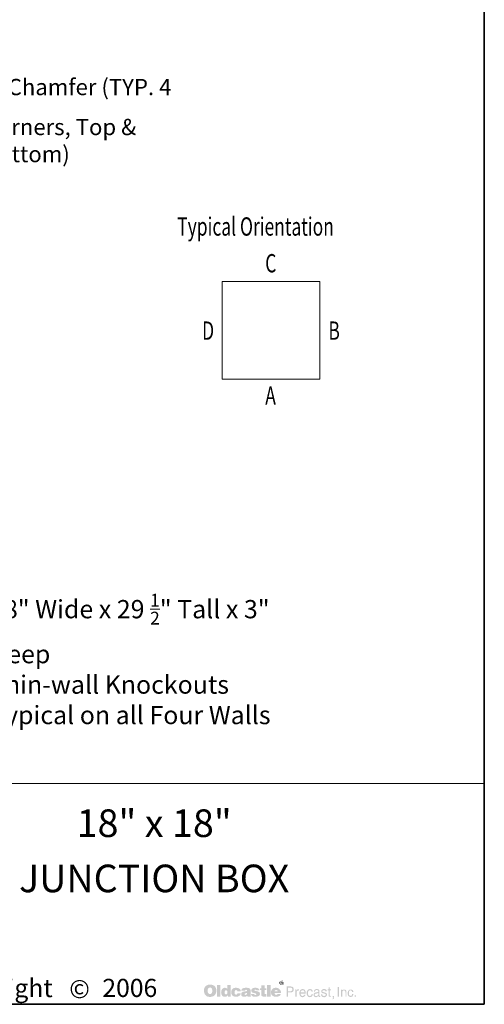
# Model space of a CAD drawing. Extents: x 847 to 1255, y 1 to 545.
# Drawn here: x 1141 to 1255, y 1 to 244 of the extents above; entities that cross this region are included whole.
import ezdxf
from ezdxf.enums import TextEntityAlignment as Align

# ---------------------------------------------------------------- set-up
doc = ezdxf.new("R2010")
doc.units = 0
doc.header["$LTSCALE"] = 16
doc.header["$MEASUREMENT"] = 0
for name, color, linetype, lineweight in [('BORDER', 116, 'CONTINUOUS', 35), ('TitleBlock', 116, 'CONTINUOUS', 20), ('TXT-LDR', 7, 'CONTINUOUS', 20), ('Txtldr', 7, 'CONTINUOUS', 20)]:
    doc.layers.add(name, color=color, linetype=linetype, lineweight=lineweight)
doc.styles.get("Standard").update_dxf_attribs({"font": 'romans.shx', "width": 0.8})
doc.styles.add('VIEWTITLES', font='ARIALBD.TTF')
doc.dimstyles.get("Standard").update_dxf_attribs({"dimtxt": 0.18, "dimasz": 0.18, "dimexe": 0.18, "dimexo": 0.0625, "dimgap": 0.09, "dimtad": 0, "dimtih": 1, "dimtoh": 1, "dimdec": 4, "dimzin": 0, "dimdsep": 46, "dimtxsty": 'Standard', "dimcen": 0.09, "dimadec": 0, "dimazin": 0, "dimtfac": 1, "dimtdec": 4, "dimtofl": 0, "dimtmove": 0, "dimatfit": 3, "dimfxl": 0, "dimtolj": 1, "dimtzin": 0, "dimarcsym": 0})

# ---------------------------------------------------------------- blocks, each defined once
blk = doc.blocks.new('HNCATTB')
at = {"layer": 'TXT-LDR'}
h = blk.add_hatch(color=256, dxfattribs=at)
h.paths.add_polyline_path([(6.2818, 0.0803), (6.2806, 0.0816), (6.2793, 0.0827), (6.2778, 0.0839), (6.2764, 0.0849), (6.2749, 0.0858), (6.2732, 0.0865), (6.2714, 0.0873), (6.2697, 0.0879), (6.2676, 0.0883), (6.2657, 0.0887), (6.2635, 0.089), (6.2613, 0.0892), (6.259, 0.0892), (6.2569, 0.0892), (6.255, 0.089), (6.2531, 0.0887), (6.2514, 0.0884), (6.2496, 0.088), (6.2479, 0.0874), (6.2462, 0.0867), (6.2446, 0.086), (6.243, 0.0851), (6.2416, 0.0841), (6.2402, 0.083), (6.2389, 0.0819), (6.2378, 0.0807), (6.2367, 0.0794), (6.2359, 0.0781), (6.235, 0.0766), (6.2342, 0.0751), (6.2335, 0.0735), (6.2331, 0.0719), (6.2325, 0.0702), (6.2322, 0.0683), (6.2319, 0.0664), (6.2318, 0.0645), (6.2318, 0.0624), (6.2318, 0.0601), (6.2319, 0.0579), (6.2322, 0.0558), (6.2326, 0.0538), (6.2331, 0.0517), (6.2337, 0.05), (6.2344, 0.0482), (6.2351, 0.0465), (6.236, 0.0448), (6.237, 0.0434), (6.2381, 0.0421), (6.2392, 0.0408), (6.2404, 0.0396), (6.2417, 0.0386), (6.243, 0.0377), (6.2445, 0.0368), (6.246, 0.0361), (6.2476, 0.0353), (6.2493, 0.0349), (6.2511, 0.0343), (6.253, 0.034), (6.2549, 0.0337), (6.2569, 0.0336), (6.259, 0.0336), (6.2609, 0.0336), (6.2628, 0.0337), (6.2647, 0.034), (6.2666, 0.0345), (6.2683, 0.0349), (6.2701, 0.0355), (6.2718, 0.0361), (6.2736, 0.0368), (6.2754, 0.0377), (6.277, 0.0387), (6.2784, 0.0399), (6.2797, 0.041), (6.2811, 0.0424), (6.2822, 0.0437), (6.2833, 0.0451), (6.2841, 0.0468), (6.285, 0.0484), (6.2857, 0.0501), (6.2863, 0.0519), (6.2868, 0.0538), (6.2872, 0.0558), (6.2875, 0.0579), (6.2876, 0.0601), (6.2876, 0.0624), (6.2876, 0.0642), (6.2875, 0.0659), (6.2872, 0.0677), (6.2869, 0.0693), (6.2865, 0.071), (6.286, 0.0726), (6.2855, 0.0741), (6.2847, 0.0757), (6.2838, 0.0773), (6.2828, 0.0788)])
h.paths.add_polyline_path([(6.2656, 0.0732), (6.2663, 0.0722), (6.267, 0.071), (6.2676, 0.07), (6.268, 0.0688), (6.2683, 0.0677), (6.2686, 0.0665), (6.2689, 0.0652), (6.2691, 0.0639), (6.2692, 0.0626), (6.2692, 0.0611), (6.2691, 0.0577), (6.2686, 0.0548), (6.2678, 0.0523), (6.2666, 0.0503), (6.2651, 0.0487), (6.2634, 0.0475), (6.2613, 0.0469), (6.259, 0.0466), (6.2577, 0.0468), (6.2563, 0.0469), (6.2552, 0.0473), (6.2541, 0.0478), (6.2531, 0.0485), (6.2522, 0.0492), (6.2514, 0.0503), (6.2506, 0.0513), (6.25, 0.0523), (6.2496, 0.0533), (6.2492, 0.0545), (6.2489, 0.0557), (6.2486, 0.057), (6.2484, 0.0583), (6.2483, 0.0596), (6.2483, 0.0611), (6.2483, 0.0626), (6.2484, 0.0639), (6.2486, 0.0652), (6.2489, 0.0665), (6.2492, 0.0677), (6.2496, 0.0688), (6.25, 0.07), (6.2506, 0.071), (6.2514, 0.0722), (6.2522, 0.0732), (6.2531, 0.0741), (6.2541, 0.0748), (6.2552, 0.0754), (6.2563, 0.0759), (6.2577, 0.076), (6.259, 0.0762), (6.2603, 0.076), (6.2615, 0.0759), (6.2626, 0.0754), (6.2637, 0.0748), (6.2647, 0.0741)], flags=16)
h.paths.add_polyline_path([(6.3061, 0.0876), (6.291, 0.0876), (6.291, 0.0348), (6.3061, 0.0348)])
h.paths.add_polyline_path([(6.3528, 0.0876), (6.337, 0.0876), (6.337, 0.0702), (6.3356, 0.0712), (6.3343, 0.0722), (6.333, 0.0729), (6.3317, 0.0737), (6.3302, 0.0741), (6.3288, 0.0745), (6.3274, 0.0747), (6.326, 0.0748), (6.325, 0.0748), (6.3238, 0.0747), (6.3228, 0.0744), (6.3217, 0.0741), (6.3207, 0.0737), (6.3197, 0.0732), (6.3187, 0.0726), (6.3178, 0.0721), (6.3159, 0.0706), (6.3141, 0.0688), (6.3127, 0.0668), (6.3115, 0.0646), (6.3106, 0.0623), (6.31, 0.0596), (6.3096, 0.0568), (6.3094, 0.0538), (6.3094, 0.0523), (6.3096, 0.051), (6.3097, 0.0497), (6.31, 0.0484), (6.3102, 0.0472), (6.3106, 0.046), (6.3109, 0.0448), (6.3114, 0.0437), (6.3125, 0.0415), (6.3138, 0.0396), (6.3154, 0.038), (6.3172, 0.0365), (6.3191, 0.0355), (6.3213, 0.0348), (6.3238, 0.0343), (6.3264, 0.0342), (6.3282, 0.0343), (6.3299, 0.0346), (6.3315, 0.035), (6.3333, 0.0356), (6.3349, 0.0365), (6.3365, 0.0375), (6.338, 0.0387), (6.3396, 0.04), (6.3396, 0.0348), (6.3528, 0.0348)])
h.paths.add_polyline_path([(6.326, 0.0593), (6.3267, 0.0607), (6.3274, 0.0617), (6.3286, 0.0624), (6.3298, 0.0628), (6.3312, 0.063), (6.3327, 0.0628), (6.334, 0.0624), (6.3352, 0.0617), (6.3361, 0.0607), (6.3368, 0.0593), (6.3372, 0.0579), (6.3375, 0.056), (6.3377, 0.0538), (6.3377, 0.0529), (6.3375, 0.0522), (6.3374, 0.0514), (6.3372, 0.0506), (6.3371, 0.0498), (6.3368, 0.0491), (6.3364, 0.0485), (6.3361, 0.0478), (6.3356, 0.047), (6.3352, 0.0465), (6.3346, 0.046), (6.334, 0.0456), (6.3334, 0.0451), (6.3327, 0.0448), (6.332, 0.0447), (6.3312, 0.0447), (6.3298, 0.0448), (6.3286, 0.0453), (6.3274, 0.046), (6.3267, 0.047), (6.326, 0.0482), (6.3255, 0.0498), (6.3252, 0.0517), (6.3251, 0.0538), (6.3252, 0.056), (6.3255, 0.0579)], flags=16)
h.paths.add_polyline_path([(6.3722, 0.0623), (6.3728, 0.0628), (6.3734, 0.0634), (6.3741, 0.0637), (6.3748, 0.064), (6.3756, 0.0643), (6.3765, 0.0643), (6.3769, 0.0643), (6.3775, 0.0642), (6.3779, 0.0642), (6.3787, 0.064), (6.3792, 0.0637), (6.38, 0.0636), (6.3807, 0.0633), (6.3817, 0.0629), (6.3817, 0.0624), (6.382, 0.0618), (6.382, 0.0609), (6.3822, 0.0602), (6.3822, 0.0593), (6.3822, 0.0585), (6.3981, 0.0585), (6.3975, 0.0623), (6.3965, 0.0656), (6.3946, 0.0684), (6.3923, 0.0707), (6.3893, 0.0725), (6.3857, 0.0738), (6.3813, 0.0745), (6.3765, 0.0748), (6.3728, 0.0747), (6.3696, 0.0741), (6.3665, 0.0731), (6.3639, 0.0718), (6.3615, 0.0702), (6.3595, 0.0681), (6.3577, 0.0658), (6.3564, 0.063), (6.356, 0.062), (6.3557, 0.0609), (6.3554, 0.0599), (6.3551, 0.0589), (6.3549, 0.0577), (6.3548, 0.0567), (6.3547, 0.0557), (6.3547, 0.0547), (6.3548, 0.0523), (6.3551, 0.0501), (6.3555, 0.0481), (6.3563, 0.0462), (6.3571, 0.0443), (6.3582, 0.0427), (6.3593, 0.041), (6.3608, 0.0396), (6.3624, 0.0384), (6.364, 0.0372), (6.3658, 0.0364), (6.3677, 0.0356), (6.3697, 0.0349), (6.3719, 0.0345), (6.3741, 0.0343), (6.3765, 0.0342), (6.381, 0.0345), (6.3849, 0.0352), (6.3885, 0.0364), (6.3915, 0.038), (6.3939, 0.0402), (6.3958, 0.0427), (6.3972, 0.0457), (6.3981, 0.0492), (6.3822, 0.0492), (6.382, 0.0481), (6.3819, 0.047), (6.3814, 0.0462), (6.3807, 0.0454), (6.38, 0.0448), (6.3789, 0.0444), (6.3778, 0.0443), (6.3765, 0.0441), (6.3748, 0.0443), (6.3735, 0.0447), (6.3725, 0.0454), (6.3715, 0.0466), (6.3708, 0.0479), (6.3703, 0.0495), (6.37, 0.0516), (6.3699, 0.0538), (6.3699, 0.0548), (6.37, 0.0557), (6.37, 0.0566), (6.3702, 0.0574), (6.3705, 0.0583), (6.3706, 0.059), (6.3709, 0.0599), (6.3712, 0.0607), (6.3716, 0.0615)])
h.paths.add_polyline_path([(6.4414, 0.0672), (6.4405, 0.069), (6.4392, 0.0706), (6.4375, 0.0719), (6.4354, 0.0729), (6.4329, 0.0738), (6.43, 0.0744), (6.4266, 0.0747), (6.423, 0.0748), (6.4179, 0.0747), (6.4133, 0.0741), (6.4097, 0.0731), (6.4066, 0.0718), (6.4041, 0.07), (6.4024, 0.0678), (6.4013, 0.0653), (6.401, 0.0624), (6.4165, 0.0624), (6.4171, 0.0631), (6.4177, 0.0637), (6.4183, 0.0643), (6.419, 0.0647), (6.4196, 0.0652), (6.4203, 0.0655), (6.4211, 0.0656), (6.4218, 0.0656), (6.4225, 0.0656), (6.4233, 0.0655), (6.424, 0.0652), (6.4249, 0.0649), (6.4258, 0.0645), (6.4263, 0.064), (6.4268, 0.0636), (6.4269, 0.063), (6.4268, 0.0624), (6.4266, 0.0618), (6.4262, 0.0612), (6.4258, 0.0608), (6.425, 0.0604), (6.4242, 0.0599), (6.4233, 0.0596), (6.4221, 0.0593), (6.4209, 0.0592), (6.4198, 0.0589), (6.4186, 0.0587), (6.4173, 0.0585), (6.4161, 0.0583), (6.4148, 0.058), (6.4136, 0.0579), (6.4123, 0.0577), (6.4094, 0.0571), (6.4069, 0.0563), (6.4048, 0.0551), (6.4031, 0.0538), (6.4018, 0.0522), (6.4007, 0.0504), (6.4002, 0.0484), (6.4, 0.046), (6.4002, 0.0432), (6.4007, 0.0409), (6.4018, 0.0389), (6.4032, 0.0371), (6.405, 0.0358), (6.4072, 0.0349), (6.4097, 0.0343), (6.4126, 0.0342), (6.4151, 0.0343), (6.4176, 0.0345), (6.4198, 0.0349), (6.4218, 0.0353), (6.4236, 0.0361), (6.4253, 0.0368), (6.4268, 0.0378), (6.4282, 0.0389), (6.4288, 0.0348), (6.4441, 0.0348), (6.4441, 0.0356), (6.4434, 0.0363), (6.4432, 0.0369), (6.443, 0.0374), (6.4429, 0.038), (6.4429, 0.0387), (6.4427, 0.0396), (6.4427, 0.0408), (6.4427, 0.0585), (6.4427, 0.0598), (6.4426, 0.0609), (6.4426, 0.0623), (6.4424, 0.0633), (6.4421, 0.0645), (6.442, 0.0655), (6.4417, 0.0664)])
h.paths.add_polyline_path([(6.4171, 0.0489), (6.4177, 0.0491), (6.4183, 0.0492), (6.4189, 0.0494), (6.4195, 0.0497), (6.4202, 0.0498), (6.4211, 0.0501), (6.4218, 0.0504), (6.4227, 0.0507), (6.4234, 0.051), (6.4242, 0.0513), (6.4249, 0.0514), (6.4255, 0.0517), (6.4261, 0.052), (6.4265, 0.0522), (6.4269, 0.0525), (6.4268, 0.0503), (6.4265, 0.0482), (6.4259, 0.0466), (6.4252, 0.0453), (6.4243, 0.0441), (6.4231, 0.0434), (6.4218, 0.0429), (6.4203, 0.0428), (6.4192, 0.0428), (6.4182, 0.0429), (6.4174, 0.0432), (6.4167, 0.0435), (6.4161, 0.044), (6.4157, 0.0446), (6.4155, 0.0453), (6.4154, 0.046), (6.4155, 0.0469), (6.4157, 0.0478), (6.4161, 0.0484), (6.4167, 0.0488)], flags=16)
h.paths.add_polyline_path([(6.46, 0.0633), (6.4599, 0.0637), (6.46, 0.0643), (6.4601, 0.0647), (6.4606, 0.0652), (6.461, 0.0656), (6.4616, 0.0659), (6.4625, 0.0661), (6.4634, 0.0662), (6.4644, 0.0662), (6.4656, 0.0661), (6.4664, 0.0658), (6.4669, 0.0652), (6.467, 0.0643), (6.4678, 0.0642), (6.4683, 0.064), (6.4686, 0.0636), (6.4688, 0.063), (6.483, 0.063), (6.4824, 0.0658), (6.4812, 0.0681), (6.4796, 0.0702), (6.4774, 0.0718), (6.4748, 0.0731), (6.4716, 0.0741), (6.4679, 0.0747), (6.4637, 0.0748), (6.4596, 0.0747), (6.456, 0.0741), (6.453, 0.0731), (6.4505, 0.0718), (6.4486, 0.07), (6.4473, 0.0678), (6.4464, 0.0653), (6.4461, 0.0624), (6.4461, 0.0608), (6.4464, 0.0593), (6.4467, 0.0579), (6.4471, 0.0567), (6.4477, 0.0557), (6.4484, 0.0548), (6.4493, 0.0541), (6.4503, 0.0535), (6.4506, 0.0533), (6.4512, 0.0532), (6.4521, 0.0529), (6.4533, 0.0526), (6.4547, 0.052), (6.4565, 0.0516), (6.4585, 0.051), (6.4609, 0.0503), (6.4628, 0.0497), (6.4644, 0.0492), (6.4657, 0.0487), (6.4669, 0.0481), (6.4676, 0.0475), (6.4683, 0.047), (6.4688, 0.0462), (6.4688, 0.0451), (6.4685, 0.0443), (6.4682, 0.0437), (6.4678, 0.0431), (6.467, 0.0427), (6.4663, 0.0425), (6.4654, 0.0422), (6.4644, 0.0422), (6.4632, 0.0424), (6.4622, 0.0425), (6.4613, 0.0428), (6.4606, 0.0432), (6.4597, 0.0438), (6.4591, 0.0447), (6.4588, 0.0456), (6.4587, 0.0466), (6.4448, 0.0466), (6.4452, 0.0437), (6.4462, 0.0412), (6.4477, 0.039), (6.4499, 0.0372), (6.4525, 0.0359), (6.4556, 0.0349), (6.4594, 0.0343), (6.4637, 0.0342), (6.4657, 0.0342), (6.4676, 0.0343), (6.4695, 0.0345), (6.4713, 0.0348), (6.4729, 0.0352), (6.4745, 0.0356), (6.4759, 0.0361), (6.4774, 0.0367), (6.4792, 0.0375), (6.4806, 0.0386), (6.4819, 0.0397), (6.483, 0.041), (6.4838, 0.0424), (6.4844, 0.0438), (6.4847, 0.0454), (6.4849, 0.0472), (6.4847, 0.0494), (6.4841, 0.0513), (6.4833, 0.053), (6.4819, 0.0547), (6.4803, 0.056), (6.4783, 0.0571), (6.4759, 0.058), (6.4732, 0.0587), (6.472, 0.059), (6.4708, 0.0593), (6.4698, 0.0595), (6.4688, 0.0598), (6.4679, 0.0599), (6.467, 0.0601), (6.4663, 0.0602), (6.4657, 0.0604), (6.4644, 0.0607), (6.4631, 0.0611), (6.462, 0.0615), (6.4613, 0.0618), (6.4607, 0.0623), (6.4601, 0.0627)])
h.paths.add_polyline_path([(6.5059, 0.0643), (6.5143, 0.0643), (6.5143, 0.0729), (6.5059, 0.0729), (6.5059, 0.0854), (6.4906, 0.0854), (6.4906, 0.0729), (6.4849, 0.0729), (6.4849, 0.0643), (6.4906, 0.0643), (6.4906, 0.0487), (6.4906, 0.0472), (6.4907, 0.0457), (6.4907, 0.0444), (6.4909, 0.0432), (6.491, 0.0421), (6.4912, 0.0412), (6.4913, 0.0403), (6.4915, 0.0396), (6.492, 0.0384), (6.4929, 0.0375), (6.4941, 0.0367), (6.4955, 0.0359), (6.4975, 0.0355), (6.4995, 0.035), (6.5018, 0.0349), (6.5045, 0.0348), (6.5137, 0.0348), (6.5137, 0.046), (6.5106, 0.046), (6.5096, 0.046), (6.5086, 0.0463), (6.5078, 0.0466), (6.5071, 0.0472), (6.5067, 0.0478), (6.5062, 0.0485), (6.5061, 0.0495), (6.5059, 0.0506)])
h.paths.add_polyline_path([(6.5327, 0.0876), (6.5171, 0.0876), (6.5171, 0.0348), (6.5327, 0.0348)])
h.paths.add_polyline_path([(6.5788, 0.0602), (6.5779, 0.0623), (6.5767, 0.0643), (6.5756, 0.0661), (6.5741, 0.0678), (6.5725, 0.0694), (6.5708, 0.0709), (6.5688, 0.0721), (6.5668, 0.0731), (6.5646, 0.0738), (6.5623, 0.0744), (6.5599, 0.0747), (6.5573, 0.0748), (6.5541, 0.0747), (6.5511, 0.0743), (6.5484, 0.0734), (6.5459, 0.0724), (6.5435, 0.0709), (6.5415, 0.0693), (6.5396, 0.0672), (6.538, 0.0649), (6.5372, 0.0637), (6.5367, 0.0624), (6.5361, 0.0611), (6.5356, 0.0598), (6.5353, 0.0583), (6.5351, 0.0568), (6.5349, 0.0554), (6.5349, 0.0538), (6.5351, 0.0514), (6.5353, 0.0494), (6.5358, 0.0473), (6.5365, 0.0454), (6.5375, 0.0437), (6.5387, 0.0421), (6.54, 0.0405), (6.5416, 0.0391), (6.5432, 0.038), (6.5449, 0.0369), (6.5466, 0.0361), (6.5485, 0.0353), (6.5506, 0.0349), (6.5528, 0.0345), (6.555, 0.0343), (6.5573, 0.0342), (6.5617, 0.0343), (6.5655, 0.0349), (6.5688, 0.0359), (6.5719, 0.0372), (6.5744, 0.039), (6.5765, 0.0412), (6.5779, 0.0437), (6.5791, 0.0466), (6.5643, 0.0466), (6.564, 0.0457), (6.5636, 0.0448), (6.563, 0.0443), (6.5623, 0.0437), (6.5614, 0.0432), (6.5604, 0.0431), (6.5592, 0.0428), (6.5579, 0.0428), (6.5571, 0.0428), (6.5566, 0.0429), (6.5558, 0.0431), (6.5552, 0.0434), (6.5547, 0.0437), (6.5541, 0.0441), (6.5535, 0.0447), (6.553, 0.0453), (6.5526, 0.0459), (6.5523, 0.0465), (6.5519, 0.047), (6.5517, 0.0478), (6.5514, 0.0484), (6.5513, 0.0491), (6.5511, 0.0498), (6.5511, 0.0506), (6.5803, 0.0506), (6.5801, 0.0532), (6.5798, 0.0557), (6.5794, 0.058)])
h.paths.add_polyline_path([(6.5511, 0.0585), (6.5513, 0.0598), (6.5516, 0.0609), (6.5522, 0.062), (6.5529, 0.0628), (6.5538, 0.0634), (6.555, 0.0639), (6.5563, 0.0642), (6.5579, 0.0643), (6.5596, 0.0642), (6.5611, 0.0639), (6.5623, 0.0634), (6.5633, 0.0628), (6.5642, 0.062), (6.5648, 0.0609), (6.565, 0.0598), (6.5652, 0.0585)], flags=16)
h = blk.add_hatch(color=256, dxfattribs=at)
h.paths.add_polyline_path([(6.5931, 0.1), (6.5928, 0.101), (6.5923, 0.1019), (6.5919, 0.1026), (6.5913, 0.1034), (6.5906, 0.1041), (6.5899, 0.1048), (6.5891, 0.1053), (6.5883, 0.1059), (6.5874, 0.1062), (6.5865, 0.1064), (6.5855, 0.1067), (6.5844, 0.1069), (6.5834, 0.1069), (6.5824, 0.1069), (6.5814, 0.1067), (6.5804, 0.1064), (6.5795, 0.1062), (6.5786, 0.1059), (6.5777, 0.1053), (6.5768, 0.1048), (6.5761, 0.1041), (6.5754, 0.1034), (6.5748, 0.1026), (6.5742, 0.1019), (6.5738, 0.101), (6.5735, 0.1), (6.5732, 0.0991), (6.573, 0.0981), (6.573, 0.0971), (6.573, 0.0961), (6.5732, 0.095), (6.5735, 0.0942), (6.5738, 0.0931), (6.5742, 0.0923), (6.5748, 0.0914), (6.5755, 0.0905), (6.5763, 0.0898), (6.577, 0.089), (6.5779, 0.0884), (6.5787, 0.0879), (6.5796, 0.0874), (6.5805, 0.0871), (6.5815, 0.0868), (6.5824, 0.0867), (6.5834, 0.0867), (6.584, 0.0867), (6.5847, 0.0868), (6.5853, 0.087), (6.5859, 0.0871), (6.5866, 0.0873), (6.5872, 0.0876), (6.5878, 0.088), (6.5884, 0.0883), (6.5896, 0.0892), (6.5906, 0.0902), (6.5915, 0.0912), (6.5922, 0.0923), (6.5928, 0.0934), (6.5932, 0.0946), (6.5934, 0.0958), (6.5935, 0.0971), (6.5935, 0.0981), (6.5934, 0.0991)])
h.paths.add_polyline_path([(6.5754, 0.0999), (6.5757, 0.1006), (6.576, 0.1015), (6.5763, 0.1022), (6.5767, 0.1029), (6.5773, 0.1037), (6.5779, 0.1043), (6.5786, 0.1048), (6.5793, 0.1053), (6.5801, 0.1057), (6.5808, 0.1059), (6.5817, 0.1062), (6.5825, 0.1063), (6.5834, 0.1063), (6.5844, 0.1063), (6.5855, 0.1062), (6.5864, 0.1059), (6.5872, 0.1057), (6.5881, 0.1053), (6.5888, 0.1048), (6.5896, 0.1043), (6.5902, 0.1037), (6.5907, 0.1029), (6.5913, 0.1022), (6.5918, 0.1015), (6.5922, 0.1007), (6.5923, 0.0999), (6.5926, 0.099), (6.5928, 0.0981), (6.5928, 0.0971), (6.5928, 0.0962), (6.5926, 0.0953), (6.5923, 0.0946), (6.5921, 0.0937), (6.5916, 0.093), (6.5912, 0.0923), (6.5906, 0.0917), (6.5899, 0.0911), (6.5891, 0.0905), (6.5884, 0.0901), (6.5877, 0.0896), (6.5869, 0.0892), (6.5861, 0.0889), (6.5852, 0.0887), (6.5843, 0.0886), (6.5834, 0.0886), (6.5825, 0.0886), (6.5818, 0.0887), (6.5811, 0.089), (6.5804, 0.0893), (6.5796, 0.0896), (6.5789, 0.0901), (6.5783, 0.0906), (6.5776, 0.0912), (6.577, 0.0918), (6.5765, 0.0925), (6.5761, 0.0931), (6.5757, 0.0939), (6.5754, 0.0946), (6.5752, 0.0955), (6.5751, 0.0962), (6.5751, 0.0971), (6.5751, 0.098), (6.5752, 0.099)], flags=16)
h.paths.add_polyline_path([(6.5789, 0.1028), (6.5846, 0.1028), (6.5865, 0.1026), (6.5878, 0.1019), (6.5885, 0.1009), (6.5888, 0.0994), (6.5885, 0.0984), (6.5878, 0.0977), (6.5866, 0.0972), (6.585, 0.0971), (6.585, 0.0961), (6.5858, 0.0961), (6.5865, 0.0959), (6.5869, 0.0958), (6.5874, 0.0956), (6.5877, 0.0953), (6.588, 0.0946), (6.5884, 0.0937), (6.5888, 0.0925), (6.5864, 0.0925), (6.5861, 0.0942), (6.5855, 0.0952), (6.5843, 0.0959), (6.5827, 0.0961), (6.5812, 0.0961), (6.5812, 0.0925), (6.5789, 0.0925)], flags=0)
h.paths.add_polyline_path([(6.5812, 0.1016), (6.584, 0.1016), (6.585, 0.1015), (6.5858, 0.101), (6.5862, 0.1004), (6.5864, 0.0994), (6.5862, 0.0987), (6.5856, 0.0983), (6.5847, 0.098), (6.5834, 0.0978), (6.5812, 0.0978)], flags=0)
h = blk.add_hatch(color=256, dxfattribs=at)
h.paths.add_polyline_path([(6.5866, 0.0972), (6.5878, 0.0977), (6.5885, 0.0984), (6.5888, 0.0994), (6.5885, 0.1009), (6.5878, 0.1019), (6.5865, 0.1026), (6.5846, 0.1028), (6.5789, 0.1028), (6.5789, 0.0925), (6.5812, 0.0925), (6.5812, 0.0961), (6.5827, 0.0961), (6.5843, 0.0959), (6.5855, 0.0952), (6.5861, 0.0942), (6.5864, 0.0925), (6.5888, 0.0925), (6.5884, 0.0937), (6.588, 0.0946), (6.5877, 0.0953), (6.5874, 0.0956), (6.5869, 0.0958), (6.5865, 0.0959), (6.5858, 0.0961), (6.585, 0.0961), (6.585, 0.0971)])
h.paths.add_polyline_path([(6.5812, 0.0978), (6.5812, 0.1016), (6.584, 0.1016), (6.585, 0.1015), (6.5858, 0.101), (6.5862, 0.1004), (6.5864, 0.0994), (6.5862, 0.0987), (6.5856, 0.0983), (6.5847, 0.098), (6.5834, 0.0978)], flags=16)
h = blk.add_hatch(color=256, dxfattribs=at)
h.paths.add_polyline_path([(6.6323, 0.0788), (6.6302, 0.0798), (6.6275, 0.0805), (6.6244, 0.0807), (6.6051, 0.0807), (6.6051, 0.0342), (6.6113, 0.0342), (6.6113, 0.0538), (6.6244, 0.0538), (6.6259, 0.0538), (6.6272, 0.0541), (6.6285, 0.0544), (6.6299, 0.0548), (6.631, 0.0554), (6.6321, 0.056), (6.6331, 0.0568), (6.6341, 0.0577), (6.6348, 0.0587), (6.6356, 0.0598), (6.6362, 0.0609), (6.6366, 0.0621), (6.637, 0.0634), (6.6373, 0.0647), (6.6375, 0.0662), (6.6375, 0.0677), (6.6373, 0.0707), (6.6366, 0.0734), (6.6356, 0.0756), (6.6342, 0.0775)])
h.paths.add_polyline_path([(6.6224, 0.0754), (6.6244, 0.0753), (6.6263, 0.075), (6.6278, 0.0743), (6.6291, 0.0735), (6.6302, 0.0724), (6.6307, 0.071), (6.6312, 0.0694), (6.6313, 0.0677), (6.6312, 0.0656), (6.6307, 0.0639), (6.6302, 0.0624), (6.6291, 0.0612), (6.6278, 0.0602), (6.6263, 0.0596), (6.6244, 0.0592), (6.6224, 0.059), (6.6113, 0.059), (6.6113, 0.0754)], flags=16)
h.paths.add_polyline_path([(6.6508, 0.0564), (6.6511, 0.0571), (6.6514, 0.0579), (6.6517, 0.0586), (6.6521, 0.0593), (6.6527, 0.0599), (6.6533, 0.0605), (6.6539, 0.0609), (6.6546, 0.0614), (6.6553, 0.0618), (6.656, 0.0621), (6.6568, 0.0623), (6.6577, 0.0624), (6.6585, 0.0624), (6.6604, 0.0624), (6.6604, 0.069), (6.6593, 0.069), (6.6579, 0.0688), (6.6566, 0.0686), (6.6555, 0.0681), (6.6543, 0.0674), (6.6533, 0.0664), (6.6522, 0.0653), (6.6514, 0.064), (6.6505, 0.0624), (6.6499, 0.0624), (6.6499, 0.0677), (6.6454, 0.0677), (6.6454, 0.0342), (6.6505, 0.0342), (6.6505, 0.0538), (6.6505, 0.0547), (6.6506, 0.0555)])
h.paths.add_polyline_path([(6.6913, 0.0576), (6.6903, 0.0609), (6.6888, 0.0639), (6.6868, 0.0661), (6.6844, 0.0677), (6.6815, 0.0687), (6.6783, 0.069), (6.6764, 0.0688), (6.6746, 0.0686), (6.673, 0.0681), (6.6716, 0.0675), (6.6701, 0.0666), (6.6688, 0.0656), (6.6676, 0.0645), (6.6666, 0.0631), (6.6659, 0.0618), (6.6651, 0.0604), (6.6645, 0.0589), (6.6641, 0.0573), (6.6637, 0.0557), (6.6634, 0.0538), (6.6632, 0.052), (6.6632, 0.05), (6.6632, 0.0484), (6.6634, 0.0466), (6.6637, 0.045), (6.6641, 0.0435), (6.6645, 0.0421), (6.6651, 0.0406), (6.6659, 0.0393), (6.6666, 0.038), (6.6676, 0.0367), (6.6686, 0.0355), (6.6698, 0.0345), (6.6711, 0.0337), (6.6724, 0.033), (6.6739, 0.0326), (6.6754, 0.0324), (6.677, 0.0323), (6.6787, 0.0323), (6.6805, 0.0324), (6.6818, 0.0327), (6.6831, 0.0331), (6.6841, 0.0336), (6.685, 0.0342), (6.6856, 0.0349), (6.686, 0.0356), (6.6872, 0.0364), (6.6882, 0.0372), (6.689, 0.0381), (6.6897, 0.0393), (6.6903, 0.0403), (6.6907, 0.0415), (6.6909, 0.0428), (6.691, 0.0441), (6.686, 0.0441), (6.6859, 0.0429), (6.6853, 0.0418), (6.6844, 0.0408), (6.6833, 0.0399), (6.6827, 0.0394), (6.6821, 0.0391), (6.6814, 0.0387), (6.6808, 0.0386), (6.6802, 0.0383), (6.6795, 0.0381), (6.6789, 0.038), (6.6783, 0.038), (6.6761, 0.0381), (6.6742, 0.0387), (6.6726, 0.0394), (6.6713, 0.0408), (6.6702, 0.0422), (6.6695, 0.044), (6.6691, 0.0462), (6.6689, 0.0487), (6.6922, 0.0487), (6.692, 0.0533)])
h.paths.add_polyline_path([(6.6689, 0.0547), (6.6691, 0.0555), (6.6694, 0.0564), (6.6697, 0.0573), (6.6699, 0.0582), (6.6704, 0.059), (6.671, 0.0598), (6.6716, 0.0607), (6.6723, 0.0614), (6.6729, 0.062), (6.6736, 0.0626), (6.6745, 0.063), (6.6752, 0.0633), (6.6759, 0.0636), (6.6768, 0.0637), (6.6777, 0.0637), (6.6796, 0.0636), (6.6812, 0.0631), (6.6827, 0.0623), (6.684, 0.0612), (6.685, 0.0598), (6.6857, 0.0582), (6.6863, 0.0561), (6.6868, 0.0538), (6.6689, 0.0538)], flags=16)
h.paths.add_polyline_path([(6.702, 0.0525), (6.7021, 0.0536), (6.7023, 0.0547), (6.7026, 0.0558), (6.7029, 0.0568), (6.7032, 0.0577), (6.7036, 0.0587), (6.704, 0.0596), (6.7046, 0.0605), (6.7054, 0.0614), (6.7061, 0.0621), (6.707, 0.0627), (6.7078, 0.0631), (6.7089, 0.0634), (6.7099, 0.0637), (6.7109, 0.0637), (6.7127, 0.0636), (6.7141, 0.0633), (6.7153, 0.0627), (6.7165, 0.062), (6.7172, 0.0609), (6.7179, 0.0596), (6.7184, 0.0582), (6.7185, 0.0566), (6.7242, 0.0566), (6.7235, 0.0595), (6.7225, 0.062), (6.7213, 0.0642), (6.7198, 0.0659), (6.7182, 0.0672), (6.7162, 0.0683), (6.714, 0.0688), (6.7116, 0.069), (6.7105, 0.069), (6.7094, 0.0688), (6.7083, 0.0687), (6.7073, 0.0684), (6.7062, 0.068), (6.7054, 0.0677), (6.7045, 0.0672), (6.7036, 0.0666), (6.7018, 0.0653), (6.7004, 0.0637), (6.6991, 0.062), (6.698, 0.0599), (6.6972, 0.0577), (6.6966, 0.0554), (6.6963, 0.0528), (6.6961, 0.05), (6.6961, 0.0484), (6.6964, 0.0466), (6.6967, 0.045), (6.697, 0.0435), (6.6976, 0.0421), (6.6982, 0.0406), (6.6989, 0.0393), (6.6996, 0.038), (6.7007, 0.0367), (6.7018, 0.0355), (6.703, 0.0345), (6.7043, 0.0337), (6.7056, 0.033), (6.7071, 0.0326), (6.7086, 0.0324), (6.7102, 0.0323), (6.7128, 0.0324), (6.7152, 0.0331), (6.7174, 0.0342), (6.7193, 0.0356), (6.7209, 0.0377), (6.7223, 0.04), (6.7233, 0.0428), (6.7242, 0.046), (6.7185, 0.046), (6.7184, 0.0451), (6.7182, 0.0444), (6.7181, 0.0437), (6.7178, 0.0429), (6.7175, 0.0422), (6.7172, 0.0416), (6.7168, 0.041), (6.7163, 0.0405), (6.7157, 0.0399), (6.7152, 0.0394), (6.7146, 0.039), (6.7138, 0.0386), (6.7133, 0.0383), (6.7125, 0.0381), (6.7116, 0.038), (6.7109, 0.038), (6.7089, 0.0381), (6.707, 0.0389), (6.7055, 0.0399), (6.7042, 0.0413), (6.7032, 0.0432), (6.7026, 0.0454), (6.7021, 0.0482), (6.702, 0.0513)])
h.paths.add_polyline_path([(6.7541, 0.059), (6.7539, 0.0614), (6.7533, 0.0634), (6.7525, 0.065), (6.7511, 0.0665), (6.7495, 0.0675), (6.7476, 0.0684), (6.7453, 0.0688), (6.7427, 0.069), (6.7396, 0.0688), (6.737, 0.0683), (6.7346, 0.0672), (6.7329, 0.0659), (6.7314, 0.0643), (6.7304, 0.0623), (6.7296, 0.0599), (6.7295, 0.0571), (6.7343, 0.0571), (6.7343, 0.0579), (6.7345, 0.0586), (6.7345, 0.0593), (6.7346, 0.0601), (6.7349, 0.0607), (6.7351, 0.0612), (6.7355, 0.0618), (6.7358, 0.0624), (6.7362, 0.0628), (6.7368, 0.0633), (6.7374, 0.0636), (6.7381, 0.0639), (6.739, 0.064), (6.7399, 0.0642), (6.7409, 0.0643), (6.7421, 0.0643), (6.7438, 0.0642), (6.7453, 0.0639), (6.7465, 0.0634), (6.7475, 0.0628), (6.7484, 0.062), (6.749, 0.0609), (6.7492, 0.0598), (6.7494, 0.0585), (6.7492, 0.057), (6.7485, 0.056), (6.7475, 0.0552), (6.746, 0.0551), (6.7377, 0.0538), (6.7353, 0.0532), (6.7333, 0.0525), (6.7315, 0.0514), (6.7301, 0.0503), (6.7291, 0.0487), (6.7282, 0.0469), (6.7277, 0.045), (6.7276, 0.0428), (6.7276, 0.0418), (6.7277, 0.0408), (6.728, 0.0397), (6.7283, 0.0389), (6.7288, 0.038), (6.7292, 0.0371), (6.7298, 0.0362), (6.7305, 0.0353), (6.7312, 0.0346), (6.7321, 0.034), (6.733, 0.0334), (6.7339, 0.033), (6.7348, 0.0327), (6.7356, 0.0324), (6.7367, 0.0323), (6.7377, 0.0323), (6.7384, 0.0323), (6.7392, 0.0323), (6.7397, 0.0324), (6.7403, 0.0326), (6.7409, 0.0327), (6.7415, 0.0329), (6.7421, 0.033), (6.7425, 0.0333), (6.7437, 0.034), (6.7447, 0.0346), (6.7456, 0.0353), (6.7466, 0.0359), (6.7473, 0.0365), (6.7481, 0.0369), (6.7488, 0.0375), (6.7494, 0.038), (6.7495, 0.0369), (6.7497, 0.0362), (6.75, 0.0353), (6.7504, 0.0348), (6.7507, 0.0345), (6.751, 0.0343), (6.7514, 0.034), (6.752, 0.0339), (6.7526, 0.0337), (6.7533, 0.0337), (6.7541, 0.0336), (6.755, 0.0336), (6.7557, 0.0336), (6.7564, 0.0337), (6.757, 0.0339), (6.7576, 0.0342), (6.7576, 0.038), (6.7574, 0.0378), (6.7573, 0.0375), (6.7569, 0.0374), (6.7563, 0.0374), (6.7552, 0.0375), (6.7547, 0.0381), (6.7542, 0.0389), (6.7541, 0.04)])
h.paths.add_polyline_path([(6.7332, 0.0456), (6.7337, 0.0465), (6.7346, 0.0473), (6.7356, 0.0479), (6.737, 0.0484), (6.7384, 0.0485), (6.7402, 0.0487), (6.7422, 0.0492), (6.744, 0.0497), (6.7454, 0.0501), (6.7468, 0.0506), (6.7478, 0.0508), (6.7485, 0.051), (6.7491, 0.0511), (6.7494, 0.0513), (6.7494, 0.046), (6.7494, 0.045), (6.7491, 0.0441), (6.7488, 0.0432), (6.7484, 0.0425), (6.7479, 0.0418), (6.7472, 0.041), (6.7465, 0.0403), (6.7456, 0.0397), (6.7447, 0.0391), (6.7438, 0.0387), (6.743, 0.0384), (6.7421, 0.038), (6.7412, 0.0377), (6.7402, 0.0375), (6.7392, 0.0374), (6.7381, 0.0374), (6.737, 0.0375), (6.7358, 0.0378), (6.7349, 0.0383), (6.7342, 0.0389), (6.7334, 0.0397), (6.733, 0.0408), (6.7329, 0.0419), (6.7327, 0.0432), (6.7329, 0.0444)], flags=16)
h.paths.add_polyline_path([(6.768, 0.0574), (6.7678, 0.0582), (6.7677, 0.059), (6.7678, 0.0601), (6.7681, 0.0611), (6.7686, 0.0618), (6.7693, 0.0626), (6.7703, 0.063), (6.7713, 0.0634), (6.7727, 0.0636), (6.7743, 0.0637), (6.776, 0.0636), (6.7775, 0.0634), (6.7787, 0.063), (6.7797, 0.0624), (6.7806, 0.0617), (6.7811, 0.0608), (6.7814, 0.0596), (6.7816, 0.0585), (6.7874, 0.0585), (6.7873, 0.0609), (6.7867, 0.0631), (6.7857, 0.0649), (6.7842, 0.0664), (6.7825, 0.0675), (6.7803, 0.0684), (6.7776, 0.0688), (6.7747, 0.069), (6.7734, 0.069), (6.7722, 0.0688), (6.771, 0.0686), (6.7699, 0.0683), (6.7689, 0.0678), (6.7678, 0.0674), (6.7669, 0.0668), (6.7661, 0.0661), (6.7652, 0.0653), (6.7645, 0.0645), (6.7639, 0.0636), (6.7634, 0.0626), (6.763, 0.0614), (6.7627, 0.0602), (6.7624, 0.059), (6.7624, 0.0577), (6.7626, 0.0564), (6.7629, 0.0552), (6.7634, 0.0542), (6.7643, 0.0532), (6.7652, 0.0522), (6.7665, 0.0514), (6.768, 0.0506), (6.7696, 0.05), (6.7762, 0.0487), (6.7769, 0.0485), (6.7776, 0.0482), (6.7782, 0.0481), (6.7788, 0.0478), (6.7794, 0.0475), (6.78, 0.0472), (6.7806, 0.0469), (6.781, 0.0466), (6.7816, 0.046), (6.782, 0.0453), (6.7822, 0.0444), (6.7823, 0.0432), (6.7822, 0.0422), (6.7817, 0.0412), (6.7811, 0.0403), (6.7801, 0.0396), (6.7797, 0.0393), (6.7791, 0.0389), (6.7785, 0.0386), (6.7779, 0.0384), (6.7773, 0.0383), (6.7766, 0.0381), (6.776, 0.038), (6.7753, 0.038), (6.7734, 0.0381), (6.7716, 0.0384), (6.7702, 0.039), (6.769, 0.0397), (6.7681, 0.0406), (6.7675, 0.0418), (6.7671, 0.0431), (6.7669, 0.0447), (6.7611, 0.0447), (6.7611, 0.0432), (6.7614, 0.0418), (6.7617, 0.0405), (6.7621, 0.0393), (6.7627, 0.0381), (6.7634, 0.0371), (6.7643, 0.0362), (6.7653, 0.0353), (6.7664, 0.0346), (6.7674, 0.034), (6.7686, 0.0334), (6.7697, 0.033), (6.771, 0.0327), (6.7724, 0.0324), (6.7738, 0.0323), (6.7753, 0.0323), (6.7766, 0.0323), (6.7779, 0.0324), (6.7791, 0.0327), (6.7804, 0.033), (6.7814, 0.0334), (6.7826, 0.034), (6.7835, 0.0348), (6.7845, 0.0355), (6.7854, 0.0364), (6.7861, 0.0372), (6.7867, 0.0381), (6.7873, 0.0391), (6.7876, 0.0403), (6.7879, 0.0415), (6.7882, 0.0428), (6.7882, 0.0441), (6.7882, 0.0448), (6.788, 0.0456), (6.7879, 0.0463), (6.7876, 0.047), (6.7871, 0.0478), (6.7868, 0.0484), (6.7864, 0.0489), (6.7858, 0.0495), (6.7854, 0.05), (6.7848, 0.0506), (6.7841, 0.051), (6.7832, 0.0514), (6.7823, 0.0519), (6.7813, 0.0523), (6.7801, 0.0528), (6.7789, 0.0532), (6.7734, 0.0551), (6.7721, 0.0551), (6.7709, 0.0554), (6.7699, 0.0557), (6.7691, 0.0561), (6.7684, 0.0567)])
h.paths.add_polyline_path([(6.8059, 0.0677), (6.8007, 0.0677), (6.8007, 0.0773), (6.7952, 0.0773), (6.7952, 0.0677), (6.7912, 0.0677), (6.7912, 0.063), (6.7952, 0.063), (6.7952, 0.0413), (6.7952, 0.0402), (6.7953, 0.039), (6.7955, 0.038), (6.7958, 0.0371), (6.7961, 0.0364), (6.7965, 0.0358), (6.7972, 0.0353), (6.798, 0.0349), (6.7988, 0.0346), (6.8, 0.0343), (6.8012, 0.0342), (6.8026, 0.0342), (6.8059, 0.0342), (6.8059, 0.038), (6.8048, 0.038), (6.8031, 0.0381), (6.8018, 0.0389), (6.801, 0.0399), (6.8007, 0.0413), (6.8007, 0.063), (6.8059, 0.063)])
h = blk.add_hatch(color=256, dxfattribs=at)
h.paths.add_polyline_path([(6.8202, 0.0374), (6.8136, 0.0374), (6.8136, 0.0315), (6.8167, 0.0315), (6.8167, 0.0304), (6.8165, 0.0293), (6.8163, 0.0286), (6.816, 0.0279), (6.8155, 0.0273), (6.8149, 0.0269), (6.8144, 0.0267), (6.8136, 0.0266), (6.8136, 0.0232), (6.8152, 0.0233), (6.8165, 0.0238), (6.8176, 0.0245), (6.8186, 0.0255), (6.8193, 0.0269), (6.8198, 0.0283), (6.8201, 0.0302), (6.8202, 0.0324)])
h.paths.add_polyline_path([(6.8433, 0.0778), (6.8372, 0.0778), (6.8372, 0.0349), (6.8433, 0.0349)])
h.paths.add_polyline_path([(6.8571, 0.0525), (6.8571, 0.0535), (6.8572, 0.0544), (6.8574, 0.0552), (6.8575, 0.0561), (6.8578, 0.057), (6.8581, 0.0577), (6.8585, 0.0586), (6.859, 0.0593), (6.8596, 0.0601), (6.8601, 0.0608), (6.8607, 0.0614), (6.8615, 0.062), (6.8622, 0.0623), (6.8631, 0.0626), (6.8639, 0.0628), (6.8648, 0.0628), (6.8666, 0.0627), (6.868, 0.0623), (6.8692, 0.0617), (6.8702, 0.0608), (6.871, 0.0596), (6.8716, 0.0582), (6.8718, 0.0564), (6.872, 0.0545), (6.872, 0.0349), (6.8762, 0.0349), (6.8762, 0.0564), (6.8761, 0.0589), (6.8757, 0.0609), (6.8748, 0.0627), (6.8736, 0.0642), (6.8721, 0.0653), (6.8704, 0.0662), (6.8683, 0.0666), (6.866, 0.0668), (6.8642, 0.0666), (6.8628, 0.0665), (6.8613, 0.0661), (6.8601, 0.0656), (6.8591, 0.065), (6.8582, 0.0642), (6.8577, 0.0633), (6.8571, 0.0623), (6.8571, 0.0661), (6.8522, 0.0661), (6.8522, 0.0349), (6.8571, 0.0349)])
h.paths.add_polyline_path([(6.8871, 0.0511), (6.8872, 0.0539), (6.8875, 0.0563), (6.8882, 0.0583), (6.889, 0.0599), (6.8901, 0.0612), (6.8915, 0.0621), (6.8931, 0.0627), (6.8948, 0.0628), (6.8963, 0.0627), (6.8976, 0.0624), (6.8989, 0.0618), (6.8998, 0.0611), (6.9007, 0.0601), (6.9014, 0.0589), (6.9018, 0.0574), (6.9021, 0.0558), (6.9075, 0.0558), (6.9071, 0.0585), (6.9065, 0.0607), (6.9054, 0.0626), (6.904, 0.064), (6.9024, 0.0652), (6.9004, 0.0661), (6.898, 0.0666), (6.8954, 0.0668), (6.8938, 0.0666), (6.8923, 0.0665), (6.8909, 0.0661), (6.8896, 0.0655), (6.8882, 0.0646), (6.8871, 0.0637), (6.886, 0.0627), (6.885, 0.0615), (6.8843, 0.0604), (6.8836, 0.059), (6.883, 0.0577), (6.8825, 0.0563), (6.8821, 0.0548), (6.8818, 0.0532), (6.8817, 0.0516), (6.8817, 0.05), (6.8817, 0.0484), (6.8818, 0.0468), (6.8821, 0.0451), (6.8824, 0.0437), (6.8828, 0.0424), (6.8834, 0.041), (6.884, 0.0399), (6.8847, 0.0387), (6.8856, 0.0375), (6.8866, 0.0365), (6.8878, 0.0356), (6.8891, 0.0349), (6.8904, 0.0343), (6.8917, 0.0339), (6.8932, 0.0337), (6.8948, 0.0336), (6.8976, 0.0337), (6.8999, 0.0343), (6.9021, 0.0353), (6.9039, 0.0367), (6.9052, 0.0384), (6.9064, 0.0406), (6.9071, 0.0431), (6.9075, 0.046), (6.9021, 0.046), (6.9018, 0.0443), (6.9014, 0.0427), (6.9007, 0.0413), (6.8998, 0.0402), (6.8989, 0.0394), (6.8976, 0.0387), (6.8963, 0.0384), (6.8948, 0.0383), (6.8931, 0.0384), (6.8915, 0.0391), (6.8901, 0.0402), (6.889, 0.0415), (6.8882, 0.0434), (6.8875, 0.0456), (6.8872, 0.0482)])
h.paths.add_polyline_path([(6.9195, 0.0413), (6.9135, 0.0413), (6.9135, 0.0349), (6.9195, 0.0349)])
at = {"layer": 'BORDER'}
for p, q in [((7.5, 10), (7.5, 0)), ((7.5, 0), (0, 0))]:
    blk.add_line(p, q, dxfattribs=at)
at = {"layer": 'TitleBlock'}
blk.add_line((7.5, 1), (0, 1), dxfattribs=at)
at = {"layer": 'TXT-LDR', "style": 'VIEWTITLES'}
blk.add_text('Copyright ', height=0.082, dxfattribs=at).set_placement((5.0328, 0.0327))
at = {"layer": 'TXT-LDR', "insert": (5.6222, 0.1104), "char_height": 0.082, "width": 0.125, "attachment_point": 1, "style": 'VIEWTITLES'}
blk.add_mtext('©', dxfattribs=at)
at = {"layer": 'TXT-LDR', "style": 'VIEWTITLES'}
for tag, p in [('MODELNAME', (3.5062, 0.7418)), ('PRODUCT', (6.0062, 0.7574)), ('STANDARDDRAWING', (6.0062, 0.5074))]:
    blk.add_attdef(tag, text='', height=0.125, dxfattribs=at).set_placement(p, align=Align.CENTER)
at = {"layer": 'TXT-LDR', "width": 0.9}
for tag, p in [('FILENAME', (3.5062, 0.4605)), ('ISSUEDATE', (3.5062, 0.2574))]:
    blk.add_attdef(tag, text='', height=0.082, dxfattribs=at).set_placement(p, align=Align.CENTER)
at = {"layer": 'TXT-LDR', "style": 'VIEWTITLES'}
blk.add_attdef('2001', (5.7719, 0.0332), '', height=0.082, dxfattribs=at)

msp = doc.modelspace()

# ---------------------------------------------------------------- linework, layer by layer
at = {"layer": 'Txtldr'}
msp.add_lwpolyline([(1190.43643, 155.1635), (1214.43643, 155.1635), (1214.43643, 179.1635), (1190.43643, 179.1635)], close=True, dxfattribs=at)

# ---------------------------------------------------------------- block references
at = {"layer": 'TXT-LDR'}
ref = msp.add_blockref('HNCATTB', (846.9174, 1.16516), dxfattribs=dict(at, xscale=54.39999999999998, yscale=54.39999999999998, zscale=54.39999999999999))
ref.add_attrib('PRODUCT', '18" x 18"', dxfattribs={"height": 6.8, "style": 'VIEWTITLES'}).set_placement((1173.65614, 42.36782), align=Align.CENTER)
ref.add_attrib('STANDARDDRAWING', 'JUNCTION BOX', dxfattribs={"height": 6.8, "style": 'VIEWTITLES'}).set_placement((1173.65614, 28.76782), align=Align.CENTER)
ref.add_attrib('2001', '2006', (1160.90614, 2.97304), dxfattribs={"height": 4.4608, "style": 'VIEWTITLES'})

# ---------------------------------------------------------------- texts
at = {"layer": 'Txtldr', "width": 0.7}
for s, p in [('%%uTypical Orientation', (1179.33509, 190.47337)), ('C', (1200.99874, 181.42981)), ('D', (1185.45019, 164.83238)), ('B', (1216.54728, 164.83238)), ('A', (1200.99874, 148.84403))]:
    msp.add_text(s, height=4.5, dxfattribs=at).set_placement(p)
at = {"layer": 'Txtldr', "attachment_point": 4}
for s, insert, char_height in [('\\A1;{\\H0.7x;\\S1/2;}" Chamfer (TYP. 4\\PCorners, Top & Bottom)', (1131.67995, 219.49255), 4), ('\\A1;18" Wide x 29 {\\H0.7x;\\S1/2;}" Tall x 3" Deep\\PThin-wall Knockouts\\PTypical on all Four Walls', (1133.27425, 86.20999), 4.5)]:
    msp.add_mtext(s, dxfattribs=dict(at, insert=insert, char_height=char_height))

# ---------------------------------------------------------------- leaders
at = {"layer": 'Txtldr', "annotation_type": 0, "has_hookline": 1, "hookline_direction": 0, "text_width": 59.88571}
msp.add_leader([(1105.54778, 195.45983), (1124.22612, 217.49255), (1128.67995, 217.49255)], dimstyle='Standard', override={"dimtxt": 4, "dimasz": 3, "dimexe": 3, "dimexo": 3, "dimgap": 3, "dimtad": 0, "dimlunit": 4, "dimcen": 3, "dimfrac": 2}, dxfattribs=at)

doc.saveas('drawing.dxf')
